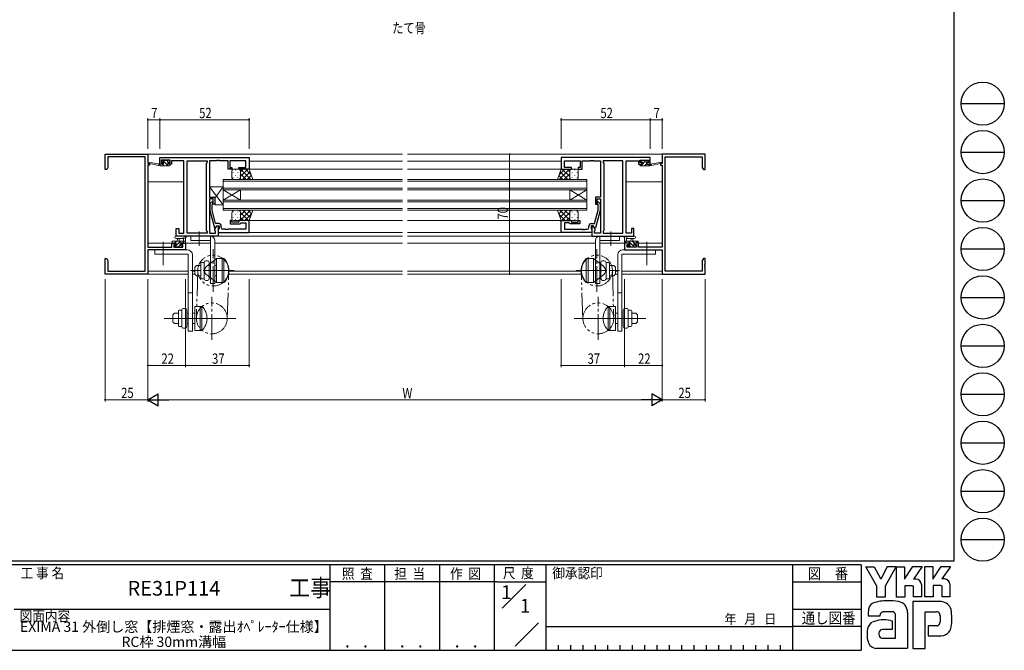
# Model space of a CAD drawing. Extents: x 0 to 1133, y 0 to 806.
# Drawn here: x 559 to 1133, y 0 to 368 of the extents above; entities that cross this region are included whole.
import ezdxf
from ezdxf.enums import TextEntityAlignment as Align

# ---------------------------------------------------------------- set-up
doc = ezdxf.new("R2010")
doc.units = 0
doc.linetypes.add('YCENTER_1', pattern=[13, 10, -1, 1, -1])
doc.linetypes.add('YDIVIDE_1', pattern=[15, 10, -1, 1, -1, 1, -1])
doc.layers.add('USER1', color=3, linetype='CONTINUOUS')
doc.layers.add('YKK_ZWAK', color=7, linetype='CONTINUOUS')
for name, color, linetype, lineweight in [('YKK_11', 7, 'CONTINUOUS', 30), ('YKK_12', 2, 'CONTINUOUS', 13), ('YKK_13', 4, 'CONTINUOUS', 13), ('YKK_D', 6, 'CONTINUOUS', 13)]:
    doc.layers.add(name, color=color, linetype=linetype, lineweight=lineweight)
doc.styles.get("Standard").update_dxf_attribs({"font": 'ROMANS.SHX', "bigfont": 'EXTFONT.SHX'})
doc.styles.add('YKK_OSSTYLE1', font='romans.shx', dxfattribs={"width": 0.9, "bigfont": 'EXTFONT.SHX'})

# ---------------------------------------------------------------- blocks, each defined once
blk = doc.blocks.new('A201')
at = {"layer": 'YKK_ZWAK', "color": 254, "linetype": 'Continuous'}
for p, q in [((571, 410), (571, 35)), ((571, 35), (21, 35)), ((544, 34), (21, 34)), ((389, 34), (389, 9)), ((437, 34), (437, 9)), ((452, 34), (452, 9)), ((524, 34), (524, 9)), ((544, 34), (544, 9)), ((548.59, 27.71), (545.31, 33.35)), ((545.31, 33.35), (547.82, 33.35)), ((547.82, 33.35), (549.62, 29.99)), ((551.6, 33.43), (549.77, 29.88)), ((554.19, 33.43), (550.95, 27.7)), ((551.6, 33.43), (554.19, 33.43)), ((554.33, 24.55), (554.33, 33.41)), ((554.33, 33.41), (556.63, 33.41)), ((556.63, 29.77), (559.04, 33.45)), ((556.63, 33.41), (556.63, 29.77)), ((559.04, 33.45), (561.77, 33.45)), ((561.77, 33.45), (559.24, 29.78)), ((562.55, 24.63), (562.55, 33.49)), ((562.55, 33.49), (564.89, 33.49)), ((564.89, 29.78), (567.34, 33.49)), ((564.89, 33.49), (564.89, 29.78)), ((567.34, 33.49), (570.04, 33.49)), ((569.77, 33.02), (567.54, 29.84)), ((570.04, 33.49), (569.77, 33.02)), ((549.62, 29.99), (549.77, 29.88)), ((559.99, 29.78), (559.24, 29.78)), ((568.29, 29.84), (567.54, 29.84)), ((548.59, 24.53), (548.59, 27.71)), ((550.95, 27.7), (550.95, 24.53)), ((558.98, 27.87), (556.7, 27.87)), ((556.7, 27.87), (556.7, 24.55)), ((559.29, 27.75), (558.98, 27.87)), ((559.29, 24.61), (559.29, 27.75)), ((561.53, 28.24), (561.53, 24.61)), ((567.26, 27.89), (564.99, 27.89)), ((564.99, 27.89), (564.99, 24.63)), ((567.57, 27.77), (567.26, 27.89)), ((567.57, 24.65), (567.57, 27.77)), ((569.83, 28.24), (569.83, 24.65)), ((550.95, 24.53), (548.59, 24.53)), ((556.7, 24.55), (554.33, 24.55)), ((559.02, 23.22), (559.02, 9.57)), ((567.3, 23.22), (559.02, 23.22)), ((561.53, 24.61), (559.29, 24.61)), ((564.99, 24.63), (562.55, 24.63)), ((567.57, 24.68), (567.61, 24.65)), ((569.83, 24.65), (567.57, 24.65)), ((524, 21), (544, 21)), ((546.08, 18.95), (546.08, 20.33)), ((553.25, 20.28), (550.61, 20.23)), ((562.61, 9.57), (562.61, 20.24)), ((562.61, 20.24), (565.93, 20.24)), ((549.41, 18.95), (546.08, 18.95)), ((552.55, 17.73), (553.05, 17.62)), ((553.05, 17.62), (553.05, 15.05)), ((554.02, 12.52), (554.02, 19.47)), ((557.51, 20.01), (557.51, 9.59)), ((566.98, 19.17), (566.99, 17.29)), ((452, 16), (524, 16)), ((553.05, 15.05), (550.2, 15.05)), ((566.01, 16.15), (563.48, 16.15)), ((563.48, 16.15), (563.48, 13.2)), ((550, 12.52), (554.02, 12.52)), ((553.71, 12.52), (553.96, 12.52)), ((554.02, 12.52), (554.02, 12.52)), ((563.48, 13.2), (567.28, 13.2)), ((567.28, 13.2), (568.06, 13.37)), ((21, 9), (544, 9)), ((549.41, 9.53), (548.34, 9.53)), ((557.28, 9.55), (549.41, 9.53)), ((557.51, 9.59), (557.28, 9.55)), ((559.02, 9.57), (562.05, 9.57)), ((562.05, 9.57), (562.61, 9.57))]:
    blk.add_line(p, q, dxfattribs=at)
at = {"layer": 'YKK_ZWAK', "color": 8, "linetype": 'Continuous'}
for p, q in [((573.13, 168.56), (585.73, 168.56)), ((573.13, 154.42), (585.73, 154.42)), ((573.13, 140.28), (585.73, 140.28)), ((573.13, 126.14), (585.73, 126.14)), ((573.13, 112), (585.73, 112)), ((573.13, 97.86), (585.73, 97.86)), ((573.13, 83.72), (585.73, 83.72)), ((573.13, 69.58), (585.73, 69.58)), ((573.13, 55.44), (585.73, 55.44)), ((573.13, 41.3), (585.73, 41.3))]:
    blk.add_line(p, q, dxfattribs=at)
at = {"layer": 'YKK_ZWAK', "color": 131, "linetype": 'Continuous'}
for p, q in [((405, 34), (405, 9)), ((421, 34), (421, 9)), ((437.7, 29), (389, 29)), ((437.7, 29), (452, 29)), ((524, 29), (544, 29)), ((439.26, 21.33), (446.19, 28.25)), ((297, 21), (389, 21)), ((443.05, 10.18), (449.85, 16.98)), ((544, 16), (524, 16)), ((455.6, 10.5), (455.6, 9)), ((459.2, 10.5), (459.2, 9)), ((462.8, 10.5), (462.8, 9)), ((466.4, 10.5), (466.4, 9)), ((470, 10.5), (470, 9)), ((473.6, 10.5), (473.6, 9)), ((477.2, 10.5), (477.2, 9)), ((480.8, 10.5), (480.8, 9)), ((484.4, 10.5), (484.4, 9)), ((488, 10.5), (488, 9)), ((491.6, 10.5), (491.6, 9)), ((495.2, 10.5), (495.2, 9)), ((498.8, 10.5), (498.8, 9)), ((502.4, 10.5), (502.4, 9)), ((506, 10.5), (506, 9)), ((509.6, 10.5), (509.6, 9)), ((513.2, 10.5), (513.2, 9)), ((516.8, 10.5), (516.8, 9)), ((520.4, 10.5), (520.4, 9))]:
    blk.add_line(p, q, dxfattribs=at)
at = {"layer": 'YKK_ZWAK', "color": 8, "linetype": 'Continuous'}
for centre in [(579.43, 168.56), (579.43, 154.42), (579.43, 140.28), (579.43, 126.14), (579.43, 112), (579.43, 97.86), (579.43, 83.72), (579.43, 69.58), (579.43, 55.44), (579.43, 41.3)]:
    blk.add_circle(centre, 6.3, dxfattribs=at)
at = {"layer": 'YKK_ZWAK', "color": 254, "linetype": 'Continuous'}
for centre, radius, start, end in [((559.99, 28.24), 1.54, 0.0017, 89.996), ((568.29, 28.29), 1.54, 0.0017, 89.996), ((551.66, 10.86), 12.63, 89.8916, 109.3085), ((552.03, 8.67), 14.82, 78.7801, 91.4694), ((554.38, 20.07), 3.18, 40.6642, 80.3169), ((567.19, 20.11), 3.1, 14.4457, 87.0875), ((549.69, 20.31), 3.6, 158.4108, 179.7178), ((548, 21.1), 1.75, 109.0213, 161.5126), ((550.51, 19.02), 1.21, 85.5055, 126.7804), ((552.9, 19.18), 1.16, 14.7552, 72.4499), ((554.22, 20.08), 3.29, 358.7806, 38.7656), ((566.05, 19.37), 0.878, 16.4312, 96.9166), ((555.55, 18.15), 14.9, 350.9903, 10.6762), ((550.8, 8.39), 9.51, 79.381, 112.0583), ((550.91, 18.99), 1.51, 138.4638, 181.7136), ((564.38, 18.85), 2.62, 4.9342, 17.0355), ((564.36, 17.54), 2.64, 343.6902, 354.7536), ((553.61, 13.72), 7.92, 168.7637, 199.8008), ((548.59, 14.77), 2.79, 121.8271, 169.0847), ((550.21, 14.01), 1.03, 90.3395, 178.0364), ((566.01, 17.08), 0.933, 269.9547, 342.9014), ((567.24, 16.32), 3.07, 285.4429, 349.9045), ((550.84, 13.77), 1.69, 171.082, 216.7192), ((550.18, 13.6), 1.09, 230.9728, 260.7549), ((548.6, 12.25), 2.73, 207.3144, 263.5946)]:
    blk.add_arc(centre, radius, start, end, dxfattribs=at)
at = {"layer": 'YKK_ZWAK', "color": 131, "linetype": 'Continuous', "style": 'YKK_OSSTYLE1', "width": 0.9}
for s, height, p in [('工 事 名', 3, (298.87, 30.05)), ('照  査', 3, (392.56, 29.87)), ('担  当', 3, (407.82, 29.87)), ('作  図', 3, (424.09, 29.88)), ('尺  度', 3, (439.51, 30.04)), ('御承認印', 3, (453.91, 30.05)), ('図\u3000番', 3.2, (528.43, 29.81)), ('図面内容', 3, (298.58, 17.47)), ('通し図番', 3.2, (526.63, 16.8)), ('年   月   日', 2.828, (504.13, 16.74)), (' ． ．', 3.5, (392.18, 9.75)), (' ． ．', 3.5, (408.18, 9.75)), (' ． ．', 3.5, (424.18, 9.75))]:
    blk.add_text(s, height=height, dxfattribs=at).set_placement(p)
at = {"layer": 'YKK_ZWAK', "color": 254, "linetype": 'Continuous', "style": 'YKK_OSSTYLE1', "width": 0.9}
blk.add_text('工事', height=5, dxfattribs=at).set_placement((377.17, 24.75))

msp = doc.modelspace()

# ---------------------------------------------------------------- linework, layer by layer
at = {"layer": 'YKK_11', "color": 0, "linetype": 'ByBlock', "lineweight": -2, "ltscale": 0.5}
for p, q in [((608.96, 289.68), (633.96, 289.68)), ((608.96, 280.68), (608.96, 289.68)), ((632.33, 288.05), (610.59, 288.05)), ((610.59, 288.05), (610.59, 281.77)), ((632.33, 221.31), (632.33, 288.05)), ((633.96, 289.68), (633.96, 284.18)), ((640.96, 287.68), (692.96, 287.68)), ((640.96, 283.88), (640.96, 287.68)), ((692.96, 287.68), (692.96, 280.88)), ((926.96, 287.68), (874.96, 287.68)), ((874.96, 287.68), (874.96, 280.88)), ((926.96, 283.88), (926.96, 287.68)), ((958.96, 289.68), (933.96, 289.68)), ((933.96, 289.68), (933.96, 284.18)), ((935.59, 221.31), (935.59, 288.05)), ((935.59, 288.05), (957.33, 288.05)), ((957.33, 288.05), (957.33, 281.77)), ((958.96, 280.68), (958.96, 289.68)), ((610.59, 281.77), (609.96, 280.68)), ((633.96, 284.18), (634.96, 284.18)), ((633.96, 283.18), (633.96, 235.41)), ((634.96, 283.18), (633.96, 283.18)), ((634.96, 284.18), (634.96, 283.18)), ((642.86, 283.88), (640.96, 283.88)), ((646.96, 286.18), (641.76, 286.18)), ((641.76, 286.18), (641.76, 284.68)), ((641.76, 284.68), (642.86, 284.68)), ((642.86, 284.68), (642.86, 283.88)), ((645.86, 283.88), (645.86, 284.68)), ((645.86, 284.68), (646.96, 284.68)), ((647.76, 283.88), (645.86, 283.88)), ((646.96, 284.68), (646.96, 286.18)), ((654.96, 285.75), (647.76, 285.75)), ((647.76, 285.75), (647.76, 284.95)), ((647.76, 284.95), (647.76, 283.88)), ((654.96, 243.61), (654.96, 285.75)), ((656.89, 243.61), (656.89, 285.75)), ((656.89, 243.61), (656.89, 285.75)), ((656.89, 285.75), (668.46, 285.75)), ((668.46, 284.68), (668.03, 284.25)), ((668.03, 284.25), (668.03, 245.11)), ((668.46, 285.75), (668.46, 284.68)), ((669.96, 285.75), (669.96, 264.58)), ((674.01, 285.75), (669.96, 285.75)), ((674.19, 285.87), (674.01, 285.75)), ((674.74, 285.87), (674.19, 285.87)), ((674.92, 285.75), (674.74, 285.87)), ((675.01, 285.75), (674.92, 285.75)), ((675.19, 285.87), (675.01, 285.75)), ((675.74, 285.87), (675.19, 285.87)), ((675.92, 285.75), (675.74, 285.87)), ((680.76, 285.75), (675.92, 285.75)), ((680.76, 280.88), (680.76, 285.75)), ((691.03, 285.75), (681.76, 285.75)), ((681.76, 285.75), (681.76, 281.88)), ((681.76, 281.88), (682.96, 281.88)), ((682.96, 281.88), (682.96, 280.88)), ((686.96, 280.88), (686.96, 281.88)), ((686.96, 281.88), (691.03, 281.88)), ((691.03, 281.88), (691.03, 285.75)), ((876.89, 285.75), (886.16, 285.75)), ((876.89, 281.88), (876.89, 285.75)), ((880.96, 281.88), (876.89, 281.88)), ((880.96, 280.88), (880.96, 281.88)), ((886.16, 281.88), (884.96, 281.88)), ((884.96, 281.88), (884.96, 280.88)), ((886.16, 285.75), (886.16, 281.88)), ((887.16, 280.88), (887.16, 285.75)), ((887.16, 285.75), (892.01, 285.75)), ((892.01, 285.75), (892.19, 285.87)), ((892.19, 285.87), (892.74, 285.87)), ((892.74, 285.87), (892.92, 285.75)), ((892.92, 285.75), (893.01, 285.75)), ((893.01, 285.75), (893.19, 285.87)), ((893.19, 285.87), (893.74, 285.87)), ((893.74, 285.87), (893.92, 285.75)), ((893.92, 285.75), (897.96, 285.75)), ((897.96, 285.75), (897.96, 264.58)), ((911.03, 285.75), (899.46, 285.75)), ((899.46, 285.75), (899.46, 284.68)), ((899.46, 284.68), (899.89, 284.25)), ((899.89, 284.25), (899.89, 245.11)), ((911.03, 243.61), (911.03, 285.75)), ((911.03, 243.61), (911.03, 285.75)), ((912.96, 243.61), (912.96, 285.75)), ((912.96, 285.75), (920.16, 285.75)), ((920.16, 285.75), (920.16, 284.95)), ((920.16, 284.95), (920.16, 283.88)), ((920.16, 283.88), (922.06, 283.88)), ((920.96, 284.68), (920.96, 286.18)), ((920.96, 286.18), (926.16, 286.18)), ((922.06, 284.68), (920.96, 284.68)), ((922.06, 283.88), (922.06, 284.68)), ((926.16, 284.68), (925.06, 284.68)), ((925.06, 284.68), (925.06, 283.88)), ((925.06, 283.88), (926.96, 283.88)), ((926.16, 286.18), (926.16, 284.68)), ((933.96, 284.18), (932.96, 284.18)), ((932.96, 284.18), (932.96, 283.18)), ((932.96, 283.18), (933.96, 283.18)), ((933.96, 283.18), (933.96, 235.41)), ((957.33, 281.77), (957.96, 280.68)), ((609.96, 280.68), (608.96, 280.68)), ((682.96, 280.88), (680.76, 280.88)), ((692.96, 280.88), (686.96, 280.88)), ((874.96, 280.88), (880.96, 280.88)), ((884.96, 280.88), (887.16, 280.88)), ((957.96, 280.68), (958.96, 280.68)), ((669.96, 264.58), (672.96, 264.58)), ((672.96, 264.58), (672.96, 260.38)), ((894.96, 264.58), (894.96, 260.38)), ((897.96, 264.58), (894.96, 264.58)), ((669.96, 263.58), (669.96, 243.61)), ((671.96, 263.58), (669.96, 263.58)), ((670.94, 261.51), (670.16, 260.73)), ((670.16, 260.73), (670.16, 256.79)), ((671.36, 260.23), (671.79, 260.66)), ((671.36, 256.94), (671.36, 260.23)), ((671.96, 260.38), (671.96, 263.58)), ((672.96, 260.38), (671.96, 260.38)), ((894.96, 260.38), (895.96, 260.38)), ((895.96, 260.38), (895.96, 263.58)), ((895.96, 263.58), (897.96, 263.58)), ((896.56, 260.24), (896.14, 260.66)), ((896.56, 256.95), (896.56, 260.24)), ((896.99, 261.51), (897.76, 260.73)), ((897.76, 260.73), (897.76, 256.79)), ((897.96, 263.58), (897.96, 243.61)), ((670.16, 256.79), (672.87, 246.68)), ((673.44, 249.18), (671.36, 256.94)), ((894.48, 249.18), (896.56, 256.95)), ((897.76, 256.79), (895.06, 246.68)), ((673.03, 245.93), (674.16, 247.88)), ((675.26, 249.18), (673.44, 249.18)), ((673.47, 246.68), (674.16, 247.88)), ((674.16, 247.88), (674.96, 247.88)), ((674.16, 247.88), (675.46, 247.88)), ((674.96, 247.88), (674.96, 241.68)), ((675.46, 247.88), (675.46, 246.08)), ((676.76, 246.81), (676.76, 247.68)), ((682.96, 250.88), (681.96, 250.88)), ((681.96, 250.88), (681.96, 248.88)), ((681.96, 248.88), (687.76, 248.88)), ((682.96, 249.88), (682.96, 250.88)), ((686.96, 249.88), (682.96, 249.88)), ((686.96, 250.88), (686.96, 249.88)), ((692.96, 250.88), (686.96, 250.88)), ((687.76, 248.88), (688.26, 249.38)), ((688.26, 249.38), (688.46, 249.58)), ((688.46, 249.58), (691.03, 249.58)), ((691.03, 249.58), (691.03, 245.81)), ((692.96, 243.88), (692.96, 250.88)), ((874.96, 243.88), (874.96, 250.88)), ((874.96, 250.88), (880.96, 250.88)), ((879.46, 249.58), (876.89, 249.58)), ((876.89, 249.58), (876.89, 245.81)), ((879.66, 249.38), (879.46, 249.58)), ((880.16, 248.88), (879.66, 249.38)), ((885.96, 248.88), (880.16, 248.88)), ((880.96, 250.88), (880.96, 249.88)), ((880.96, 249.88), (884.96, 249.88)), ((884.96, 249.88), (884.96, 250.88)), ((884.96, 250.88), (885.96, 250.88)), ((885.96, 250.88), (885.96, 248.88)), ((891.16, 246.81), (891.16, 247.68)), ((893.76, 247.88), (892.46, 247.88)), ((892.46, 247.88), (892.46, 246.08)), ((892.66, 249.18), (894.48, 249.18)), ((892.96, 247.88), (892.96, 241.68)), ((893.76, 247.88), (892.96, 247.88)), ((894.89, 245.93), (893.76, 247.88)), ((894.46, 246.68), (893.76, 247.88)), ((650.46, 241.68), (650.46, 246.18)), ((650.46, 246.18), (651.96, 246.18)), ((674.96, 241.68), (650.46, 241.68)), ((651.96, 246.18), (651.96, 243.61)), ((651.96, 243.61), (654.96, 243.61)), ((668.46, 243.61), (656.89, 243.61)), ((668.03, 245.11), (668.46, 244.68)), ((668.46, 244.68), (668.46, 243.61)), ((669.96, 243.61), (673.46, 243.61)), ((672.87, 246.68), (673.47, 246.68)), ((673.03, 245.11), (673.03, 245.93)), ((673.46, 244.68), (673.03, 245.11)), ((673.46, 243.61), (673.46, 244.68)), ((675.26, 245.88), (674.96, 245.58)), ((674.96, 245.58), (674.96, 243.88)), ((674.96, 243.88), (692.96, 243.88)), ((675.46, 246.08), (675.26, 245.88)), ((679.01, 245.81), (677.76, 245.81)), ((679.19, 245.69), (679.01, 245.81)), ((679.74, 245.69), (679.19, 245.69)), ((679.92, 245.81), (679.74, 245.69)), ((680.01, 245.81), (679.92, 245.81)), ((680.19, 245.69), (680.01, 245.81)), ((680.74, 245.69), (680.19, 245.69)), ((680.92, 245.81), (680.74, 245.69)), ((691.03, 245.81), (680.92, 245.81)), ((892.96, 243.88), (874.96, 243.88)), ((876.89, 245.81), (887.01, 245.81)), ((887.01, 245.81), (887.19, 245.69)), ((887.19, 245.69), (887.74, 245.69)), ((887.74, 245.69), (887.92, 245.81)), ((887.92, 245.81), (888.01, 245.81)), ((888.01, 245.81), (888.19, 245.69)), ((888.19, 245.69), (888.74, 245.69)), ((888.74, 245.69), (888.92, 245.81)), ((888.92, 245.81), (890.16, 245.81)), ((892.46, 246.08), (892.66, 245.88)), ((892.66, 245.88), (892.96, 245.58)), ((892.96, 245.58), (892.96, 243.88)), ((892.96, 241.68), (917.46, 241.68)), ((895.06, 246.68), (894.46, 246.68)), ((894.46, 244.68), (894.89, 245.11)), ((894.46, 243.61), (894.46, 244.68)), ((897.96, 243.61), (894.46, 243.61)), ((894.89, 245.11), (894.89, 245.93)), ((899.89, 245.11), (899.46, 244.68)), ((899.46, 244.68), (899.46, 243.61)), ((899.46, 243.61), (911.03, 243.61)), ((915.96, 243.61), (912.96, 243.61)), ((915.96, 246.18), (915.96, 243.61)), ((917.46, 246.18), (915.96, 246.18)), ((917.46, 241.68), (917.46, 246.18)), ((647.86, 235.41), (647.86, 237.68)), ((647.86, 237.68), (650.16, 237.68)), ((650.16, 236.88), (649.06, 236.88)), ((649.06, 236.88), (649.06, 235.41)), ((650.16, 237.68), (650.16, 236.88)), ((653.16, 236.88), (653.16, 237.68)), ((653.16, 237.68), (655.96, 237.68)), ((654.33, 236.88), (653.16, 236.88)), ((654.33, 235.41), (654.33, 236.88)), ((655.96, 237.68), (655.96, 233.78)), ((914.76, 237.68), (911.96, 237.68)), ((911.96, 237.68), (911.96, 233.78)), ((913.59, 235.41), (913.59, 236.88)), ((913.59, 236.88), (914.76, 236.88)), ((914.76, 236.88), (914.76, 237.68)), ((920.06, 237.68), (917.76, 237.68)), ((917.76, 237.68), (917.76, 236.88)), ((917.76, 236.88), (918.86, 236.88)), ((918.86, 236.88), (918.86, 235.41)), ((920.06, 235.41), (920.06, 237.68)), ((633.96, 235.41), (647.86, 235.41)), ((633.96, 233.78), (633.96, 219.68)), ((655.96, 233.78), (633.96, 233.78)), ((649.06, 235.41), (654.33, 235.41)), ((911.96, 233.78), (933.96, 233.78)), ((918.86, 235.41), (913.59, 235.41)), ((933.96, 235.41), (920.06, 235.41)), ((933.96, 233.78), (933.96, 219.68)), ((608.96, 225.14), (608.96, 228.68)), ((608.96, 228.68), (609.96, 228.68)), ((609.08, 224.96), (608.96, 225.14)), ((608.96, 224.23), (609.08, 224.41)), ((608.96, 224.14), (608.96, 224.23)), ((609.08, 223.96), (608.96, 224.14)), ((609.08, 224.41), (609.08, 224.96)), ((609.08, 223.41), (609.08, 223.96)), ((609.96, 228.68), (610.59, 227.59)), ((610.59, 227.59), (610.59, 221.31)), ((957.96, 228.68), (957.33, 227.59)), ((957.33, 227.59), (957.33, 221.31)), ((958.96, 228.68), (957.96, 228.68)), ((958.84, 224.96), (958.96, 225.14)), ((958.84, 224.41), (958.84, 224.96)), ((958.96, 224.23), (958.84, 224.41)), ((958.84, 223.96), (958.96, 224.14)), ((958.84, 223.41), (958.84, 223.96)), ((958.96, 225.14), (958.96, 228.68)), ((958.96, 224.14), (958.96, 224.23)), ((608.96, 223.23), (609.08, 223.41)), ((608.96, 219.68), (608.96, 223.23)), ((633.96, 219.68), (608.96, 219.68)), ((610.59, 221.31), (632.33, 221.31)), ((933.96, 219.68), (958.96, 219.68)), ((957.33, 221.31), (935.59, 221.31)), ((958.96, 223.23), (958.84, 223.41)), ((958.96, 219.68), (958.96, 223.23))]:
    msp.add_line(p, q, dxfattribs=at)
for centre, radius, start, end in [((671.36, 261.08), 0.6, 314.99999, 135.00001), ((896.56, 261.08), 0.6, 44.99999, 225.00001), ((675.26, 247.68), 1.5, 0.00001, 89.99999), ((892.66, 247.68), 1.5, 90.00001, 179.99999), ((677.76, 246.81), 1, 180.00001, 269.99999), ((890.16, 246.81), 1, 270.00001, 359.99999)]:
    msp.add_arc(centre, radius, start, end, dxfattribs=at)
at = {"layer": 'YKK_12', "ltscale": 1.5}
for p, q in [((633.66, 289.68), (782.46, 289.68)), ((785.46, 289.68), (934.26, 289.68)), ((692.96, 285.48), (782.46, 285.48)), ((785.46, 285.48), (874.96, 285.48)), ((782.46, 280.88), (687.26, 280.88)), ((875.46, 280.88), (785.46, 280.88)), ((633.96, 273.48), (654.96, 273.48)), ((782.46, 274.88), (677.96, 274.88)), ((677.96, 274.88), (677.96, 268.88)), ((677.96, 273.88), (782.46, 273.88)), ((889.96, 274.88), (785.46, 274.88)), ((785.46, 273.88), (889.96, 273.88)), ((889.96, 268.88), (889.96, 274.88)), ((933.96, 273.48), (912.96, 273.48)), ((782.46, 269.88), (677.96, 269.88)), ((677.96, 268.88), (782.46, 268.88)), ((677.96, 268.88), (687.96, 262.88)), ((677.96, 262.88), (687.96, 268.88)), ((677.96, 268.88), (677.96, 262.88)), ((687.96, 268.88), (687.96, 262.88)), ((889.96, 269.88), (785.46, 269.88)), ((785.46, 268.88), (889.96, 268.88)), ((889.96, 268.88), (879.96, 262.88)), ((889.96, 262.88), (879.96, 268.88)), ((879.96, 268.88), (879.96, 262.88)), ((889.96, 268.88), (889.96, 262.88)), ((782.46, 262.88), (677.96, 262.88)), ((677.96, 262.88), (677.96, 256.88)), ((677.96, 261.88), (782.46, 261.88)), ((889.96, 262.88), (785.46, 262.88)), ((785.46, 261.88), (889.96, 261.88)), ((889.96, 256.88), (889.96, 262.88)), ((782.46, 257.88), (677.96, 257.88)), ((677.96, 256.88), (782.46, 256.88)), ((889.96, 257.88), (785.46, 257.88)), ((785.46, 256.88), (889.96, 256.88)), ((692.46, 250.88), (782.46, 250.88)), ((785.46, 250.88), (875.46, 250.88)), ((674.66, 241.68), (782.46, 241.68)), ((674.66, 241.68), (782.46, 241.68)), ((692.66, 243.88), (782.46, 243.88)), ((785.46, 243.88), (875.26, 243.88)), ((785.46, 241.68), (893.26, 241.68)), ((785.46, 241.68), (893.26, 241.68)), ((633.96, 237.68), (650.46, 237.68)), ((652.86, 237.68), (670.46, 237.68)), ((672.96, 237.68), (782.46, 237.68)), ((785.46, 237.68), (894.96, 237.68)), ((897.46, 237.68), (915.06, 237.68)), ((933.96, 237.68), (917.46, 237.68)), ((633.66, 219.68), (657.46, 219.68)), ((633.96, 221.31), (657.46, 221.31)), ((659.96, 221.31), (661.26, 221.31)), ((659.96, 219.68), (661.26, 219.68)), ((681.05, 219.68), (782.46, 219.68)), ((681.26, 221.31), (782.46, 221.31)), ((785.46, 221.31), (886.67, 221.31)), ((785.46, 219.68), (886.87, 219.68)), ((906.66, 221.31), (907.96, 221.31)), ((906.66, 219.68), (907.96, 219.68)), ((910.46, 221.31), (933.96, 221.31)), ((910.46, 219.68), (934.26, 219.68))]:
    msp.add_line(p, q, dxfattribs=at)
at = {"layer": 'YKK_13', "ltscale": 1.5}
for p, q in [((640.97, 282.88), (634.21, 284.29)), ((639.85, 284.06), (634.31, 284.88)), ((640.97, 283.88), (640.88, 283.9)), ((643.16, 283.88), (640.97, 283.88)), ((640.97, 282.88), (640.97, 283.88)), ((641.26, 282.88), (640.97, 283.17)), ((646.66, 282.88), (640.97, 282.88)), ((642.65, 286), (642.15, 285.5)), ((642.36, 284.98), (642.7, 284.98)), ((643.5, 282.88), (642.5, 283.88)), ((645.75, 282.88), (642.64, 285.99)), ((643.46, 286.08), (642.86, 286.08)), ((643.16, 284.52), (643.16, 283.88)), ((645.66, 285.88), (643.66, 285.88)), ((645.89, 284.98), (644.99, 285.88)), ((645.56, 283.88), (645.56, 284.98)), ((645.56, 284.98), (646.36, 284.98)), ((646.66, 283.88), (645.56, 283.88)), ((646.36, 286.08), (645.86, 286.08)), ((646.66, 285.28), (646.66, 285.78)), ((646.96, 283.18), (646.96, 283.58)), ((920.96, 283.18), (920.96, 283.58)), ((921.26, 285.28), (921.26, 285.78)), ((921.26, 283.88), (922.36, 283.88)), ((921.26, 282.88), (926.96, 282.88)), ((922.25, 285.96), (921.36, 285.07)), ((924.62, 286.08), (921.42, 282.88)), ((921.56, 286.08), (922.06, 286.08)), ((922.36, 284.98), (921.56, 284.98)), ((922.26, 285.88), (924.26, 285.88)), ((922.36, 283.88), (922.36, 284.98)), ((924.76, 283.98), (923.67, 282.88)), ((924.46, 286.08), (925.06, 286.08)), ((924.76, 284.52), (924.76, 283.88)), ((924.76, 283.88), (926.96, 283.88)), ((925.56, 284.98), (925.23, 284.98)), ((925.28, 286), (925.78, 285.5)), ((926.91, 283.88), (925.91, 282.88)), ((926.96, 282.88), (933.72, 284.29)), ((926.96, 283.88), (927.05, 283.9)), ((926.96, 282.88), (926.96, 283.88)), ((928.08, 284.06), (933.62, 284.88)), ((682.96, 275.88), (682.96, 279.88)), ((683.63, 279.05), (683.63, 278.85)), ((683.63, 276.02), (683.63, 275.82)), ((683.96, 280.88), (686.96, 280.88)), ((685.04, 280.46), (685.04, 280.26)), ((685.04, 277.43), (685.04, 277.23)), ((686.46, 279.05), (686.46, 278.85)), ((686.46, 276.02), (686.46, 275.82)), ((692.96, 280.88), (686.96, 280.88)), ((687.87, 277.43), (687.87, 277.23)), ((687.96, 279.39), (689.46, 280.88)), ((687.96, 276.56), (692.29, 280.88)), ((687.96, 279.88), (687.96, 275.88)), ((687.96, 279.88), (687.96, 276.28)), ((691.21, 274.88), (687.96, 278.13)), ((694.04, 274.88), (688.04, 280.88)), ((689.11, 274.88), (693.53, 279.3)), ((694.13, 277.62), (690.87, 280.88)), ((691.94, 274.88), (694.27, 277.22)), ((695.11, 274.88), (692.96, 280.88)), ((872.82, 274.88), (874.96, 280.88)), ((875.99, 274.88), (873.65, 277.22)), ((873.8, 277.62), (877.06, 280.88)), ((873.89, 274.88), (879.89, 280.88)), ((878.81, 274.88), (874.4, 279.3)), ((874.96, 280.88), (880.96, 280.88)), ((879.96, 276.56), (875.64, 280.88)), ((876.72, 274.88), (879.96, 278.13)), ((879.96, 279.39), (878.47, 280.88)), ((879.96, 279.88), (879.96, 275.88)), ((880.05, 277.43), (880.05, 277.23)), ((883.96, 280.88), (880.96, 280.88)), ((881.47, 279.05), (881.47, 278.85)), ((881.47, 276.02), (881.47, 275.82)), ((882.88, 280.46), (882.88, 280.26)), ((882.88, 277.43), (882.88, 277.23)), ((884.3, 279.05), (884.3, 278.85)), ((884.3, 276.02), (884.3, 275.82)), ((884.96, 275.88), (884.96, 279.88)), ((677.96, 260.08), (669.96, 270.58)), ((669.96, 270.58), (669.96, 264.58)), ((677.96, 270.58), (669.96, 270.58)), ((677.96, 270.58), (672.96, 264.02)), ((677.96, 260.08), (677.96, 270.58)), ((686.96, 274.88), (683.96, 274.88)), ((686.96, 274.88), (695.11, 274.88)), ((688.38, 274.88), (687.85, 275.42)), ((694.77, 274.88), (695.02, 275.13)), ((880.96, 274.88), (872.82, 274.88)), ((873.16, 274.88), (872.91, 275.13)), ((879.55, 274.88), (880.08, 275.42)), ((880.96, 274.88), (883.96, 274.88)), ((669.96, 264.58), (672.96, 264.58)), ((672.96, 264.58), (672.96, 260.08)), ((672.96, 260.08), (677.96, 260.08)), ((682.96, 255.38), (682.96, 251.88)), ((683.63, 255.75), (683.63, 255.95)), ((683.63, 252.72), (683.63, 252.92)), ((686.96, 256.88), (683.96, 256.88)), ((685.04, 254.33), (685.04, 254.53)), ((686.46, 255.75), (686.46, 255.95)), ((686.46, 252.72), (686.46, 252.92)), ((686.96, 256.88), (695.11, 256.88)), ((687.62, 256.42), (688.08, 256.88)), ((687.74, 250.88), (693.74, 256.88)), ((687.87, 254.33), (687.87, 254.53)), ((687.96, 253.94), (690.91, 256.88)), ((692.58, 250.88), (687.96, 255.5)), ((687.96, 251.88), (687.96, 255.38)), ((689.75, 250.88), (687.96, 252.67)), ((693.61, 252.69), (689.41, 256.88)), ((690.57, 250.88), (694.29, 254.61)), ((694.35, 254.77), (692.24, 256.88)), ((695.11, 256.88), (692.96, 250.88)), ((695.1, 256.85), (695.07, 256.88)), ((880.96, 256.88), (872.82, 256.88)), ((872.82, 256.88), (874.96, 250.88)), ((872.83, 256.85), (872.86, 256.88)), ((873.58, 254.77), (875.69, 256.88)), ((877.36, 250.88), (873.63, 254.61)), ((880.19, 250.88), (874.19, 256.88)), ((874.32, 252.69), (878.52, 256.88)), ((875.35, 250.88), (879.96, 255.5)), ((879.96, 253.94), (877.02, 256.88)), ((878.18, 250.88), (879.96, 252.67)), ((880.31, 256.42), (879.84, 256.88)), ((879.96, 251.88), (879.96, 255.38)), ((880.05, 254.33), (880.05, 254.53)), ((880.96, 256.88), (883.96, 256.88)), ((881.47, 255.75), (881.47, 255.95)), ((881.47, 252.72), (881.47, 252.92)), ((882.88, 254.33), (882.88, 254.53)), ((884.3, 255.75), (884.3, 255.95)), ((884.3, 252.72), (884.3, 252.92)), ((884.96, 255.38), (884.96, 251.88)), ((683.96, 250.88), (686.96, 250.88)), ((685.04, 251.3), (685.04, 251.5)), ((692.96, 250.88), (686.96, 250.88)), ((687.87, 251.47), (687.87, 251.5)), ((874.96, 250.88), (880.96, 250.88)), ((880.05, 251.47), (880.05, 251.5)), ((883.96, 250.88), (880.96, 250.88)), ((882.88, 251.3), (882.88, 251.5)), ((650.24, 241.68), (655.4, 241.68)), ((670.46, 241.68), (658.96, 241.68)), ((658.96, 241.68), (658.96, 239.18)), ((670.46, 214.18), (670.46, 241.68)), ((897.46, 214.18), (897.46, 241.68)), ((897.46, 241.68), (908.96, 241.68)), ((908.96, 241.68), (908.96, 239.18)), ((917.69, 241.68), (912.53, 241.68)), ((648.06, 238.52), (648.42, 238.88)), ((648.06, 238.58), (648.06, 237.98)), ((655.96, 238.88), (648.36, 238.88)), ((648.36, 237.68), (648.96, 237.68)), ((649.16, 237.88), (650.46, 237.88)), ((649.26, 236.18), (649.26, 235.68)), ((649.44, 235.41), (652.91, 238.88)), ((650.46, 236.48), (649.56, 236.48)), ((649.67, 237.88), (650.67, 238.88)), ((650.24, 240.48), (654.2, 240.48)), ((650.26, 235.58), (652.36, 235.58)), ((650.46, 237.88), (650.46, 236.48)), ((651.06, 238.88), (651.17, 240.03)), ((651.86, 235.58), (652.64, 236.37)), ((652.26, 238.88), (652.16, 240.03)), ((652.86, 236.94), (652.86, 237.88)), ((652.86, 237.88), (654.86, 237.88)), ((653.66, 236.48), (653.33, 236.48)), ((653.38, 235.47), (653.88, 235.97)), ((654.16, 237.88), (655.16, 238.88)), ((654.76, 240.06), (654.76, 238.88)), ((655.06, 237.68), (655.66, 237.68)), ((655.96, 237.98), (655.96, 240.66)), ((658.96, 239.18), (670.46, 239.18)), ((672.96, 239.18), (672.96, 214.18)), ((894.96, 239.18), (894.96, 214.18)), ((908.96, 239.18), (897.46, 239.18)), ((911.96, 237.98), (911.96, 240.66)), ((911.96, 238.88), (919.56, 238.88)), ((913.06, 237.83), (912.01, 238.88)), ((912.86, 237.68), (912.26, 237.68)), ((915.06, 237.88), (913.06, 237.88)), ((913.16, 240.06), (913.16, 238.88)), ((917.69, 240.48), (913.73, 240.48)), ((914.55, 235.47), (914.05, 235.97)), ((917.55, 235.58), (914.25, 238.88)), ((914.26, 236.48), (914.6, 236.48)), ((915.47, 235.42), (914.41, 236.48)), ((915.06, 236.94), (915.06, 237.88)), ((917.66, 235.58), (915.56, 235.58)), ((915.66, 238.88), (915.77, 240.03)), ((917.5, 237.88), (916.5, 238.88)), ((916.86, 238.88), (916.76, 240.03)), ((918.76, 237.88), (917.46, 237.88)), ((917.46, 237.88), (917.46, 236.48)), ((917.46, 236.48), (918.36, 236.48)), ((918.66, 236.18), (918.66, 235.68)), ((919.81, 237.81), (918.74, 238.88)), ((919.56, 237.68), (918.96, 237.68)), ((919.86, 238.58), (919.86, 237.98)), ((637.96, 233.78), (656.96, 233.78)), ((637.96, 233.78), (637.96, 231.28)), ((637.96, 231.28), (657.46, 231.28)), ((649.56, 235.38), (650.06, 235.38)), ((652.56, 235.38), (653.16, 235.38)), ((657.46, 186.28), (657.46, 231.28)), ((659.96, 230.78), (659.96, 186.28)), ((907.96, 230.78), (907.96, 186.28)), ((910.46, 186.28), (910.46, 231.28)), ((929.96, 231.28), (910.46, 231.28)), ((929.96, 233.78), (910.96, 233.78)), ((915.36, 235.38), (914.76, 235.38)), ((918.36, 235.38), (917.86, 235.38)), ((929.96, 233.78), (929.96, 231.28)), ((662.26, 224.68), (661.26, 223.68)), ((664.76, 224.68), (662.26, 224.68)), ((664.76, 225.93), (664.76, 217.43)), ((666.76, 226.43), (665.26, 226.43)), ((666.76, 226.46), (666.76, 225.07)), ((666.76, 218.3), (666.76, 225.07)), ((667.76, 227.46), (668.76, 227.46)), ((668.33, 224.26), (674.06, 228.68)), ((669.76, 226.46), (669.76, 216.91)), ((670.46, 224.68), (669.76, 224.68)), ((674.06, 224.68), (672.96, 224.68)), ((674.06, 228.68), (674.06, 214.68)), ((677.26, 228.68), (674.06, 228.68)), ((674.06, 224.39), (674.06, 227.14)), ((677.26, 228.68), (677.26, 214.68)), ((677.26, 214.68), (677.26, 228.68)), ((678.26, 228.68), (677.26, 228.68)), ((678.26, 228.68), (678.26, 214.68)), ((889.66, 228.68), (889.66, 214.68)), ((889.66, 228.68), (890.66, 228.68)), ((890.66, 228.68), (890.66, 214.68)), ((890.66, 214.68), (890.66, 228.68)), ((890.66, 228.68), (893.86, 228.68)), ((893.86, 228.68), (893.86, 214.68)), ((899.6, 224.26), (893.86, 228.68)), ((893.86, 224.39), (893.86, 227.14)), ((898.16, 226.46), (898.16, 216.91)), ((900.16, 227.46), (899.16, 227.46)), ((901.16, 226.46), (901.16, 225.07)), ((901.16, 226.43), (902.66, 226.43)), ((901.16, 218.3), (901.16, 225.07)), ((903.16, 225.93), (903.16, 217.43)), ((903.16, 224.68), (905.66, 224.68)), ((905.66, 224.68), (906.66, 223.68)), ((661.26, 223.68), (661.26, 219.68)), ((662.26, 218.68), (661.26, 219.68)), ((664.76, 218.68), (662.26, 218.68)), ((666.76, 218.3), (666.76, 216.91)), ((667.01, 221.68), (675.62, 221.68)), ((668.33, 219.11), (674.06, 214.68)), ((674.06, 218.68), (672.96, 218.68)), ((900.92, 221.68), (892.31, 221.68)), ((899.6, 219.11), (893.86, 214.68)), ((901.16, 218.3), (901.16, 216.91)), ((903.16, 218.68), (905.66, 218.68)), ((905.66, 218.68), (906.66, 219.68)), ((906.66, 223.68), (906.66, 219.68)), ((666.76, 216.93), (665.26, 216.93)), ((667.76, 215.91), (668.76, 215.91)), ((672.96, 214.18), (670.46, 214.18)), ((677.26, 214.68), (674.06, 214.68)), ((678.26, 214.68), (677.26, 214.68)), ((889.66, 214.68), (890.66, 214.68)), ((890.66, 214.68), (893.86, 214.68)), ((894.96, 214.18), (897.46, 214.18)), ((900.16, 215.91), (899.16, 215.91)), ((901.16, 216.93), (902.66, 216.93)), ((659.96, 208.78), (657.46, 208.78)), ((907.96, 208.78), (910.46, 208.78)), ((649.46, 196.78), (648.46, 195.78)), ((648.46, 195.78), (648.46, 191.78)), ((651.76, 196.78), (649.46, 196.78)), ((651.76, 198.03), (651.76, 189.53)), ((653.76, 198.53), (652.26, 198.53)), ((653.76, 198.56), (653.76, 197.17)), ((653.76, 190.4), (653.76, 197.17)), ((654.76, 199.56), (655.76, 199.56)), ((656.76, 198.56), (656.76, 189.01)), ((657.46, 196.78), (656.76, 196.78)), ((661.26, 196.78), (659.96, 196.78)), ((661.26, 186.78), (661.26, 200.78)), ((661.26, 200.78), (664.46, 200.78)), ((661.26, 196.49), (661.26, 199.24)), ((664.46, 200.78), (664.46, 186.78)), ((664.46, 186.78), (664.46, 200.78)), ((665.46, 200.78), (664.46, 200.78)), ((665.46, 200.78), (665.46, 186.78)), ((902.46, 200.78), (902.46, 186.78)), ((902.46, 200.78), (903.46, 200.78)), ((903.46, 200.78), (903.46, 186.78)), ((903.46, 186.78), (903.46, 200.78)), ((906.66, 200.78), (903.46, 200.78)), ((906.66, 186.78), (906.66, 200.78)), ((906.66, 196.49), (906.66, 199.24)), ((906.66, 196.78), (907.96, 196.78)), ((911.16, 198.56), (911.16, 189.01)), ((913.16, 199.56), (912.16, 199.56)), ((914.16, 198.56), (914.16, 197.17)), ((914.16, 198.53), (915.66, 198.53)), ((914.16, 190.4), (914.16, 197.17)), ((916.16, 198.03), (916.16, 189.53)), ((916.16, 196.78), (918.46, 196.78)), ((918.46, 196.78), (919.46, 195.78)), ((919.46, 195.78), (919.46, 191.78)), ((649.46, 190.78), (648.46, 191.78)), ((651.76, 190.78), (649.46, 190.78)), ((652.61, 193.78), (665.12, 193.78)), ((653.76, 190.4), (653.76, 189.01)), ((657.46, 190.78), (656.76, 190.78)), ((659.96, 188.33), (659.96, 191.08)), ((661.26, 190.78), (659.96, 190.78)), ((915.32, 193.78), (902.8, 193.78)), ((906.66, 190.78), (907.96, 190.78)), ((907.96, 188.33), (907.96, 191.08)), ((914.16, 190.4), (914.16, 189.01)), ((916.16, 190.78), (918.46, 190.78)), ((918.46, 190.78), (919.46, 191.78)), ((653.76, 189.03), (652.26, 189.03)), ((654.76, 188.01), (655.76, 188.01)), ((657.46, 186.28), (659.96, 186.28)), ((664.46, 186.78), (661.26, 186.78)), ((665.46, 186.78), (664.46, 186.78)), ((902.46, 186.78), (903.46, 186.78)), ((903.46, 186.78), (906.66, 186.78)), ((910.46, 186.28), (907.96, 186.28)), ((913.16, 188.01), (912.16, 188.01)), ((914.16, 189.03), (915.66, 189.03))]:
    msp.add_line(p, q, dxfattribs=at)
at = {"layer": 'YKK_13', "linetype": 'YCENTER_1', "ltscale": 1.5}
for p, q in [((663.96, 244.4), (663.96, 236.19)), ((903.96, 244.4), (903.96, 236.19)), ((642.96, 238.54), (642.96, 224.8)), ((924.96, 238.54), (924.96, 224.8)), ((672.06, 209.18), (672.06, 234.18)), ((895.86, 209.18), (895.86, 234.18)), ((684.26, 221.68), (658.91, 221.68)), ((883.66, 221.68), (909.02, 221.68)), ((671.26, 181.28), (671.26, 206.28)), ((896.66, 181.28), (896.66, 206.28)), ((643.46, 193.78), (685.26, 193.78)), ((644.94, 193.78), (684.95, 193.78)), ((924.46, 193.78), (882.66, 193.78)), ((922.99, 193.78), (882.98, 193.78))]:
    msp.add_line(p, q, dxfattribs=at)
at = {"layer": 'YKK_13', "linetype": 'YDIVIDE_1', "ltscale": 1.5}
for p, q in [((663.06, 221.68), (662.26, 193.78)), ((680.26, 193.78), (681.26, 221.68)), ((887.66, 193.78), (886.66, 221.68)), ((904.86, 221.68), (905.66, 193.78))]:
    msp.add_line(p, q, dxfattribs=at)
for centre in [(672.06, 221.68), (895.86, 221.68), (671.26, 193.78), (896.66, 193.78)]:
    msp.add_circle(centre, 9, dxfattribs=at)
at = {"layer": 'YKK_13', "ltscale": 1.5}
for centre, radius, start, end in [((634.27, 284.58), 0.3, 81.55064, 258.25019), ((639.81, 283.76), 0.3, 21.55064, 81.55064), ((640.37, 283.98), 0.3, 201.55064, 320.80246), ((640.83, 283.6), 0.3, 80.80246, 140.80246), ((642.36, 285.28), 0.3, 135, 270), ((642.86, 285.78), 0.3, 90, 135), ((642.7, 285.28), 0.3, 270, 326.94427), ((643.16, 284.98), 0.25, 303.05573, 146.94427), ((643.46, 284.52), 0.3, 123.05573, 180), ((643.46, 285.88), 0.2, 0, 90), ((645.86, 285.88), 0.2, 90, 180), ((646.36, 285.78), 0.3, 0, 90), ((646.36, 285.28), 0.3, 270, 0), ((646.66, 283.58), 0.3, 0, 90), ((646.66, 283.18), 0.3, 270, 0), ((921.26, 283.58), 0.3, 90, 180), ((921.26, 283.18), 0.3, 180, 270), ((921.56, 285.78), 0.3, 90, 180), ((921.56, 285.28), 0.3, 180, 270), ((922.06, 285.88), 0.2, 0, 90), ((924.46, 285.88), 0.2, 90, 180), ((924.76, 284.98), 0.25, 33.05573, 236.94427), ((924.46, 284.52), 0.3, 0, 56.94427), ((925.23, 285.28), 0.3, 213.05573, 270), ((925.06, 285.78), 0.3, 45, 90), ((925.56, 285.28), 0.3, 270, 45), ((927.1, 283.6), 0.3, 39.19754, 99.19754), ((927.56, 283.98), 0.3, 219.19754, 338.44936), ((928.12, 283.76), 0.3, 98.44936, 158.44936), ((933.66, 284.58), 0.3, 281.74981, 98.44936), ((683.96, 279.88), 1, 89.9999, 179.9999), ((683.96, 275.88), 1, 179.9999, 269.9999), ((686.96, 279.88), 1, 359.9999, 89.9999), ((686.96, 275.88), 1, 269.9999, 359.9999), ((880.96, 279.88), 1, 90.0001, 180.0001), ((880.96, 275.88), 1, 180.0001, 270.0001), ((883.96, 279.88), 1, 0.0001, 90.0001), ((883.96, 275.88), 1, 270.0001, 0.0001), ((684.5, 255.45), 1.53, 110.30881, 182.3117), ((686.43, 255.45), 1.53, 357.68843, 69.69136), ((881.5, 255.45), 1.53, 110.30864, 182.31157), ((883.43, 255.45), 1.53, 357.6883, 69.69119), ((683.96, 251.88), 1, 180.0001, 270.0001), ((686.96, 251.88), 1, 270.0001, 0.0001), ((880.96, 251.88), 1, 179.9999, 269.9999), ((883.96, 251.88), 1, 269.9999, 359.9999), ((650.24, 241.08), 0.6, 89.95977, 269.95977), ((655.4, 241.38), 0.3, 40.52878, 90), ((655.85, 241.77), 0.3, 220.52878, 280.52878), ((655.96, 241.18), 0.3, 300, 100.52878), ((670.46, 239.18), 2.5, 0, 90), ((897.46, 239.18), 2.5, 90, 180), ((911.96, 241.18), 0.3, 79.47122, 240), ((912.07, 241.77), 0.3, 259.47122, 319.47122), ((912.53, 241.38), 0.3, 90, 139.47122), ((917.69, 241.08), 0.6, 270.04023, 90.04023), ((648.36, 238.58), 0.3, 90, 180), ((648.36, 237.98), 0.3, 180, 270), ((648.96, 237.88), 0.2, 270, 0), ((649.56, 236.18), 0.3, 90, 180), ((649.56, 235.68), 0.3, 180, 270), ((650.06, 235.58), 0.2, 270, 0), ((651.66, 239.98), 0.5, 5.09207, 174.90793), ((652.56, 235.58), 0.2, 180, 270), ((652.86, 236.48), 0.25, 123.05573, 326.94427), ((652.56, 236.94), 0.3, 303.05573, 0), ((653.33, 236.18), 0.3, 90, 146.94427), ((653.16, 235.68), 0.3, 270, 315), ((653.66, 236.18), 0.3, 315, 90), ((654.2, 240.78), 0.3, 269.95977, 340.81024), ((654.76, 240.58), 0.3, 300, 160.81024), ((655.06, 240.06), 0.3, 120, 180), ((655.06, 237.88), 0.2, 180, 270), ((655.66, 237.98), 0.3, 270, 0), ((656.26, 240.66), 0.3, 120, 180), ((911.66, 240.66), 0.3, 0, 60), ((912.26, 237.98), 0.3, 180, 270), ((913.16, 240.58), 0.3, 19.18976, 240), ((912.86, 237.88), 0.2, 270, 0), ((912.86, 240.06), 0.3, 0, 60), ((913.73, 240.78), 0.3, 199.18976, 270.04023), ((914.26, 236.18), 0.3, 90, 225), ((914.76, 235.68), 0.3, 225, 270), ((914.6, 236.18), 0.3, 33.05573, 90), ((915.06, 236.48), 0.25, 213.05573, 56.94427), ((915.36, 236.94), 0.3, 180, 236.94427), ((915.36, 235.58), 0.2, 270, 0), ((916.26, 239.98), 0.5, 5.09207, 174.90793), ((917.86, 235.58), 0.2, 180, 270), ((918.36, 236.18), 0.3, 0, 90), ((918.36, 235.68), 0.3, 270, 0), ((918.96, 237.88), 0.2, 180, 270), ((919.56, 238.58), 0.3, 0, 90), ((919.56, 237.98), 0.3, 270, 0), ((656.96, 230.78), 3, 0, 90), ((910.96, 230.78), 3, 90, 180), ((665.26, 225.93), 0.5, 90, 180), ((667.76, 226.46), 1, 90, 180), ((670.31, 221.68), 3.25, 127.66316, 232.33684), ((668.76, 226.46), 1, 0, 90), ((671.6, 221.68), 9.67, 313.60284, 46.39716), ((896.33, 221.68), 9.67, 133.60284, 226.39716), ((899.16, 226.46), 1, 90, 180), ((897.61, 221.68), 3.25, 307.66316, 52.33684), ((900.16, 226.46), 1, 0, 90), ((902.66, 225.93), 0.5, 0, 90), ((665.26, 217.43), 0.5, 180, 270), ((667.76, 216.91), 1, 180, 270), ((668.76, 216.91), 1, 270, 0), ((899.16, 216.91), 1, 180, 270), ((900.16, 216.91), 1, 270, 0), ((902.66, 217.43), 0.5, 270, 0), ((652.26, 198.03), 0.5, 90, 180), ((654.76, 198.56), 1, 90, 180), ((655.76, 198.56), 1, 0, 90), ((658.8, 193.78), 9.67, 313.60284, 46.39716), ((909.13, 193.78), 9.67, 133.60284, 226.39716), ((912.16, 198.56), 1, 90, 180), ((913.16, 198.56), 1, 0, 90), ((915.66, 198.03), 0.5, 0, 90), ((652.26, 189.53), 0.5, 180, 270), ((915.66, 189.53), 0.5, 270, 0), ((654.76, 189.01), 1, 180, 270), ((655.76, 189.01), 1, 270, 0), ((912.16, 189.01), 1, 180, 270), ((913.16, 189.01), 1, 270, 0)]:
    msp.add_arc(centre, radius, start, end, dxfattribs=at)
at = {"layer": 'YKK_D'}
for p, q in [((633.96, 292.68), (633.96, 310.68)), ((640.96, 292.68), (640.96, 310.68)), ((640.96, 292.68), (640.96, 310.68)), ((692.96, 292.68), (692.96, 310.68)), ((874.96, 292.68), (874.96, 310.68)), ((926.96, 292.68), (926.96, 310.68)), ((926.96, 292.68), (926.96, 310.68)), ((933.96, 292.68), (933.96, 310.68)), ((633.96, 309.68), (640.96, 309.68)), ((640.96, 309.68), (692.96, 309.68)), ((926.96, 309.68), (874.96, 309.68)), ((933.96, 309.68), (926.96, 309.68)), ((871.96, 289.68), (843.96, 289.68)), ((844.96, 289.68), (844.96, 219.68)), ((871.96, 219.68), (843.96, 219.68)), ((608.96, 216.68), (608.96, 145.28)), ((633.96, 216.68), (633.96, 145.28)), ((633.96, 216.68), (633.96, 145.28)), ((633.96, 216.68), (633.96, 165.28)), ((655.96, 216.68), (655.96, 165.28)), ((655.96, 216.68), (655.96, 165.28)), ((692.96, 216.68), (692.96, 165.28)), ((874.96, 216.68), (874.96, 165.28)), ((911.96, 216.68), (911.96, 165.28)), ((911.96, 216.68), (911.96, 165.28)), ((933.96, 216.68), (933.96, 145.28)), ((933.96, 216.68), (933.96, 145.28)), ((933.96, 216.68), (933.96, 165.28)), ((958.96, 216.68), (958.96, 145.28)), ((633.96, 166.28), (655.96, 166.28)), ((655.96, 166.28), (692.96, 166.28)), ((911.96, 166.28), (874.96, 166.28)), ((933.96, 166.28), (911.96, 166.28)), ((608.96, 146.28), (633.96, 146.28)), ((926.96, 146.28), (640.96, 146.28)), ((958.96, 146.28), (933.96, 146.28))]:
    msp.add_line(p, q, dxfattribs=at)
at = {"layer": 'YKK_D', "lineweight": -2}
for p, q in [((633.96, 146.28), (640.03, 149.78)), ((640.03, 142.78), (640.03, 149.78)), ((933.96, 146.28), (927.9, 149.78)), ((927.9, 149.78), (927.9, 142.78)), ((633.96, 146.28), (640.03, 142.78)), ((633.96, 146.28), (646.09, 146.28)), ((933.96, 146.28), (921.84, 146.28)), ((933.96, 146.28), (927.9, 142.78))]:
    msp.add_line(p, q, dxfattribs=at)
at = {"layer": 'YKK_D', "linetype": 'ByBlock', "const_width": 0.85}
for points in [[(634.07, 309.68, 1), (633.86, 309.68, 1)], [(640.86, 309.68, 1), (641.07, 309.68, 1)], [(641.07, 309.68, 1), (640.86, 309.68, 1)], [(692.86, 309.68, 1), (693.07, 309.68, 1)], [(875.07, 309.68, 1), (874.86, 309.68, 1)], [(927.07, 309.68, 1), (926.86, 309.68, 1)], [(926.86, 309.68, 1), (927.07, 309.68, 1)], [(933.86, 309.68, 1), (934.07, 309.68, 1)], [(844.96, 289.58, 1), (844.96, 289.79, 1)], [(844.96, 219.79, 1), (844.96, 219.58, 1)], [(634.07, 166.28, 1), (633.86, 166.28, 1)], [(655.86, 166.28, 1), (656.07, 166.28, 1)], [(656.07, 166.28, 1), (655.86, 166.28, 1)], [(692.86, 166.28, 1), (693.07, 166.28, 1)], [(875.07, 166.28, 1), (874.86, 166.28, 1)], [(912.07, 166.28, 1), (911.86, 166.28, 1)], [(911.86, 166.28, 1), (912.07, 166.28, 1)], [(933.86, 166.28, 1), (934.07, 166.28, 1)], [(609.07, 146.28, 1), (608.86, 146.28, 1)], [(958.86, 146.28, 1), (959.07, 146.28, 1)]]:
    msp.add_lwpolyline(points, format="xyb", close=True, dxfattribs=at)

# ---------------------------------------------------------------- block references
at = {"layer": 'YKK_ZWAK', "xscale": 1.999999999998, "yscale": 1.999999999998, "zscale": 1.999999999998}
msp.add_blockref('A201', (-38, -18), dxfattribs=at)

# ---------------------------------------------------------------- texts
at = {"layer": 'USER1', "width": 0.8}
msp.add_text('たて骨', height=6, dxfattribs=at).set_placement((776.46, 360.32))
at = {"layer": 'USER1', "color": 3}
msp.add_text('RE31P114', height=8.571, dxfattribs=at).set_placement((649.15, 35.11), align=Align.MIDDLE)
msp.add_text('1', height=8, dxfattribs=at).set_placement((840, 30))
for s, height, p in [('1', 8, (854, 26)), ('EXIMA 31 外倒し窓【排煙窓・露出ｵﾍﾟﾚｰﾀｰ仕様】', 6, (649.11, 13.79)), ('RC枠 30mm溝幅', 6, (649.11, 4.96))]:
    msp.add_text(s, height=height, dxfattribs=at).set_placement(p, align=Align.MIDDLE_CENTER)
at = {"layer": 'YKK_D', "width": 0.8}
for s, p in [('7', (635.92, 310.68)), ('52', (663.88, 310.68)), ('52', (897.88, 310.68)), ('7', (928.92, 310.68)), ('22', (641.87, 167.28)), ('37', (671.42, 167.28)), ('37', (890.42, 167.28)), ('22', (919.87, 167.28)), ('25', (618.38, 147.28)), ('W', (782.43, 147.08)), ('25', (943.38, 147.28))]:
    msp.add_text(s, height=6, dxfattribs=at).set_placement(p)
msp.add_text('70', height=6, rotation=90, dxfattribs=at).set_placement((843.96, 251.49))

doc.saveas('drawing.dxf')
